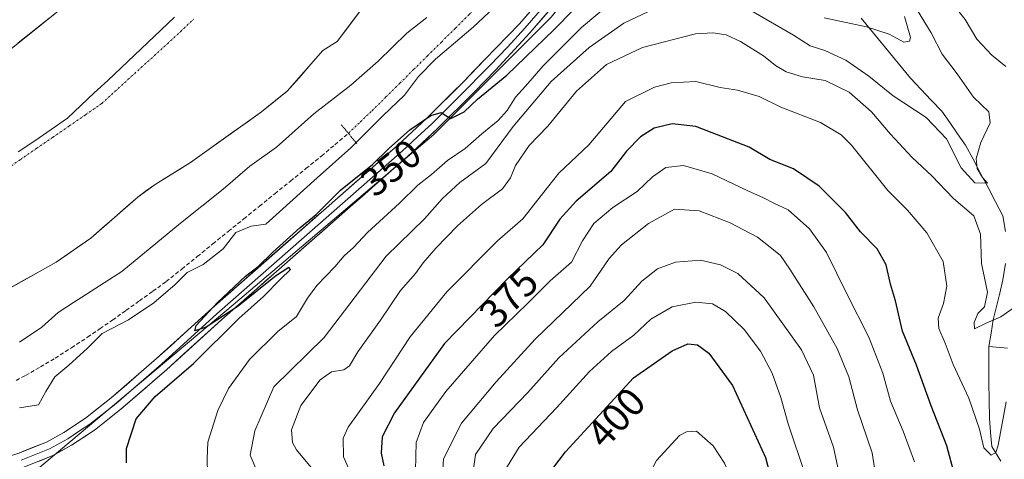
# Model space of a CAD drawing. Units: metres. Extents: x 628589 to 632071, y 4692603 to 4694980.
# Drawn here: x 630067 to 630313, y 4693963 to 4694073 of the extents above; entities that cross this region are included whole.
import ezdxf
from ezdxf.enums import TextEntityAlignment as Align

# ---------------------------------------------------------------- set-up
doc = ezdxf.new("R2010")
doc.units = ezdxf.units.M
doc.header["$MEASUREMENT"] = 0
for name, pattern in [('TRAZO_Y_PUNTO', [1, 0.5, -0.25, 0, -0.25]), ('TRAZOS2', [0.375, 0.25, -0.125]), ('TRAZOSX2', [1.5, 1, -0.5])]:
    doc.linetypes.add(name, pattern=pattern)
for name, color, linetype, lineweight in [('Arbolado forestal CxS', 92, 'Continuous', 0), ('Corriente artificial lineal', 5, 'TRAZOSX2', 13), ('Corriente artificial lineal oculto', 135, 'TRAZO_Y_PUNTO', 13), ('Corriente natural Cxs', 5, 'Continuous', 13), ('Corriente natural eje', 5, 'TRAZO_Y_PUNTO', 0), ('Corriente natural lineal', 142, 'Continuous', 13), ('Corriente natural superficial', 5, 'Continuous', 13), ('Curva de nivel maestra', 36, 'Continuous', 30), ('Curva de nivel normal', 36, 'Continuous', 0), ('Layer 0', 7, 'Continuous', 0), ('Municipio', 9, 'Continuous', 13), ('Municipio CxS', 142, 'Continuous', 0), ('Puente lineal', 2, 'TRAZOS2', 0), ('Rótulo de curva de nivel directora', 19, 'Continuous', 0), ('Suelo desnudo CxS', 43, 'Continuous', 0)]:
    doc.layers.add(name, color=color, linetype=linetype, lineweight=lineweight)
doc.styles.add('Arial', font='txt', dxfattribs={"height": 0.2})

# ---------------------------------------------------------------- blocks, each defined once
blk = doc.blocks.new('*U152')
at = {"layer": 'Arbolado forestal CxS', "color": 92, "linetype": 'Continuous', "lineweight": 0}
blk.add_polyline3d([(630070.7413, 4693959.9431, 349.8058), (630120.1883, 4694001.4605, 350.706), (630170.4315, 4694044.1397, 352.3279), (630199.8189, 4694073.5419, 351.3887), (630227.3101, 4694107.6851, 346.1195), (630246.2703, 4694129.4995, 346.3756), (630284.1897, 4694160.7977, 349.5275), (630310.7341, 4694189.2501, 348.5134), (630341.0691, 4694216.7553, 347.6525), (630367.6133, 4694241.4145, 347.7511), (630386.5725, 4694254.6927, 346.685), (630409.3247, 4694277.4551, 349.1178), (630434.9199, 4694310.6501, 351.784), (630451.0361, 4694330.5675, 350.714), (630463.3605, 4694355.2265, 348.3718), (630475.6837, 4694389.3699, 345.978), (630484.2161, 4694421.6169, 347.5622), (630490.8525, 4694442.4823, 347.9521), (630497.4889, 4694471.8835, 347.3588), (630498.4387, 4694553.4491, 347.8247), (630494.6479, 4694638.8075, 346.5113)], dxfattribs=at)
blk = doc.blocks.new('*U155')
at = {"layer": 'Arbolado forestal CxS', "color": 92, "linetype": 'Continuous', "lineweight": 0}
for points in [[(630043.55, 4693994.06, 335.8459), (630075.9, 4694012.18, 336.419), (630084.53, 4694018.21, 336.7187), (630096.36, 4694028.51, 336.4181), (630100.65, 4694031.65, 336.6369), (630109.49, 4694037.14, 336.8406), (630127.23, 4694049.79, 337.3199), (630133.71, 4694054.95, 336.9389), (630142.6, 4694065.19, 336.0431), (630146.21, 4694067.4, 336.0797), (630152.03, 4694075.19, 335.4634)], [(630494.6479, 4694638.8075, 346.5113), (630498.4387, 4694553.4491, 347.8247), (630497.4889, 4694471.8835, 347.3588), (630490.8525, 4694442.4823, 347.9521), (630484.2161, 4694421.6169, 347.5622), (630475.6837, 4694389.3699, 345.978), (630463.3605, 4694355.2265, 348.3718), (630451.0361, 4694330.5675, 350.714), (630434.9199, 4694310.6501, 351.784), (630409.3247, 4694277.4551, 349.1178), (630386.5725, 4694254.6927, 346.685), (630367.6133, 4694241.4145, 347.7511), (630341.0691, 4694216.7553, 347.6525), (630310.7341, 4694189.2501, 348.5134), (630284.1897, 4694160.7977, 349.5275), (630246.2703, 4694129.4995, 346.3756), (630227.3101, 4694107.6851, 346.1195), (630199.8189, 4694073.5419, 351.3887), (630170.4315, 4694044.1397, 352.3279), (630120.1883, 4694001.4605, 350.706), (630070.7413, 4693959.9431, 349.8058)]]:
    blk.add_polyline3d(points, dxfattribs=at)
blk = doc.blocks.new('*U162')
at = {"layer": 'Suelo desnudo CxS', "color": 43, "linetype": 'Continuous', "lineweight": 0}
for points in [[(630058.7, 4694060.87, 335.9), (630085.64, 4694082.55, 335.36)], [(630152.03, 4694075.19, 335.46), (630146.21, 4694067.4, 336.08), (630142.6, 4694065.19, 336.04), (630133.71, 4694054.95, 336.94), (630127.23, 4694049.79, 337.32), (630109.49, 4694037.14, 336.84), (630100.65, 4694031.65, 336.64), (630096.36, 4694028.51, 336.42), (630084.53, 4694018.21, 336.72), (630075.9, 4694012.18, 336.42), (630043.55, 4693994.06, 335.85)]]:
    blk.add_polyline3d(points, dxfattribs=at)
blk = doc.blocks.new('*U169')
at = {"layer": 'Corriente natural Cxs', "color": 5, "linetype": 'Continuous', "lineweight": 13}
for points in [[(630066.4, 4694067.06, 336.27), (630070.25, 4694070.16, 336.43), (630074.09, 4694073.26, 336.4)], [(630152.03, 4694075.19, 335.43), (630149.12, 4694071.29, 335.34), (630146.21, 4694067.4, 335.45), (630142.6, 4694065.19, 335.26), (630139.64, 4694061.78, 335.24), (630136.67, 4694058.36, 335.17), (630133.71, 4694054.95, 335.8), (630130.47, 4694052.37, 336.07), (630127.23, 4694049.79, 336.74), (630123.68, 4694047.26, 336.67), (630120.13, 4694044.73, 336.13), (630116.59, 4694042.2, 335.78), (630113.04, 4694039.67, 335.68), (630109.49, 4694037.14, 335.75), (630106.54, 4694035.31, 335.59), (630103.6, 4694033.48, 335.62), (630100.65, 4694031.65, 335.63), (630098.51, 4694030.08, 335.89), (630096.36, 4694028.51, 336.22), (630093.4, 4694025.93, 336.33), (630090.45, 4694023.36, 336.15), (630087.49, 4694020.79, 336.18), (630084.53, 4694018.21, 336.26), (630081.65, 4694016.2, 336.4), (630078.78, 4694014.19, 336.23), (630075.9, 4694012.18, 336.06), (630071.86, 4694009.91, 335.92), (630067.81, 4694007.65, 335.36), (630063.77, 4694005.38, 335.18)]]:
    blk.add_polyline3d(points, dxfattribs=at)
blk = doc.blocks.new('*U175')
at = {"layer": 'Curva de nivel normal', "color": 36, "linetype": 'Continuous', "lineweight": 0}
blk.add_polyline3d([(630066.68, 4693975.73, 345), (630071.46, 4693976.43, 345), (630073.27, 4693979.84, 345), (630075.51, 4693983.51, 345), (630079.03, 4693986.36, 345), (630083.73, 4693990.67, 345), (630087.35, 4693994.33, 345), (630094.02, 4693997.74, 345), (630100.35, 4694001.97, 345), (630105.68, 4694006.6, 345), (630108.68, 4694009.58, 345), (630112.68, 4694011.58, 345), (630117.68, 4694015.53, 345), (630120.88, 4694019.59, 345), (630124.65, 4694021.21, 345), (630128.35, 4694021.72, 345), (630141.17, 4694033.29, 345), (630149.66, 4694040.82, 345), (630157.64, 4694048.77, 345), (630163.03, 4694053.98, 345), (630166.53, 4694058.65, 345), (630170.85, 4694062.99, 345), (630180.22, 4694071.01, 345), (630198.47, 4694088.1, 345)], dxfattribs=at)
blk = doc.blocks.new('*U178')
at = {"layer": 'Curva de nivel normal', "color": 36, "linetype": 'Continuous', "lineweight": 0}
blk.add_polyline3d([(630168.62, 4694073.4, 340), (630163.65, 4694069.51, 340), (630156.51, 4694062.46, 340), (630149.64, 4694056.47, 340), (630140.36, 4694049.29, 340), (630131.06, 4694040.97, 340), (630124.36, 4694036.24, 340), (630117.68, 4694030.49, 340), (630107.02, 4694021.94, 340), (630092.35, 4694009.82, 340), (630080.22, 4694002.06, 340), (630076.4, 4693999.58, 340), (630072.28, 4693995.87, 340), (630066.69, 4693992.19, 340)], dxfattribs=at)
blk = doc.blocks.new('*U182')
at = {"layer": 'Curva de nivel normal', "color": 36, "linetype": 'Continuous', "lineweight": 0}
for points in [[(630126.13, 4693959.93, 360), (630124.41, 4693963.87, 360), (630125.63, 4693969.99, 360), (630130.35, 4693980.95, 360), (630142.92, 4693993.32, 360), (630158.44, 4694013.67, 360), (630168.08, 4694023.02, 360), (630172.54, 4694028.1, 360), (630176.91, 4694032.08, 360), (630183.43, 4694036.89, 360), (630190.25, 4694046.17, 360), (630199.8, 4694057.37, 360), (630209.26, 4694065.88, 360), (630217.94, 4694072.01, 360), (630224.17, 4694074.95, 360)], [(630250.38, 4694074.87, 360), (630260.46, 4694068.99, 360), (630264.65, 4694066.31, 360), (630268.32, 4694065.18, 360), (630273.57, 4694062.73, 360), (630279.27, 4694058.75, 360), (630285.36, 4694053.84, 360), (630293.67, 4694048.4, 360), (630298.71, 4694043.06, 360), (630302.38, 4694035.79, 360), (630305.8, 4694032.01, 360), (630309.03, 4694031.98, 360), (630307.77, 4694033.38, 360), (630306.38, 4694035.59, 360), (630306.13, 4694038.14, 360), (630307.36, 4694042.16, 360), (630309.7, 4694047.07, 360), (630309.34, 4694049.81, 360), (630305.49, 4694053.47, 360), (630301.37, 4694059.35, 360), (630297.68, 4694064.25, 360), (630294.92, 4694069.55, 360), (630290.54, 4694076.68, 360)]]:
    blk.add_polyline3d(points, dxfattribs=at)
blk = doc.blocks.new('*U187')
at = {"layer": 'Curva de nivel maestra', "color": 36, "linetype": 'Continuous', "lineweight": 30}
blk.add_polyline3d([(630198.6, 4693958.45, 400), (630203.4, 4693964.72, 400), (630220.36, 4693983.18, 400), (630230.03, 4693989.95, 400), (630234.03, 4693991.71, 400), (630236.42, 4693991.48, 400), (630239.26, 4693989.38, 400), (630245.13, 4693981.28, 400), (630253.44, 4693963.25, 400), (630257.2, 4693948.82, 400)], dxfattribs=at)
blk = doc.blocks.new('*U189')
at = {"layer": 'Curva de nivel maestra', "color": 36, "linetype": 'Continuous', "lineweight": 30}
blk.add_polyline3d([(630093.48, 4693961.93, 350), (630093.48, 4693965.53, 350), (630095.86, 4693972.93, 350), (630100.69, 4693978.51, 350), (630110.28, 4693986.84, 350), (630121.58, 4693998.09, 350), (630127.78, 4694003.61, 350), (630132.06, 4694007.96, 350), (630134.51, 4694010.31, 350), (630134.14, 4694010.84, 350), (630130.78, 4694008.67, 350), (630121.42, 4694001.16, 350), (630113.45, 4693995.94, 350), (630110.59, 4693994.96, 350), (630110.9, 4693996.31, 350), (630116.27, 4694002.08, 350), (630123.27, 4694008.65, 350), (630126.46, 4694011.09, 350), (630130.08, 4694014.65, 350), (630136.9, 4694020.74, 350), (630140.96, 4694024.14, 350), (630147.02, 4694030.22, 350), (630155.02, 4694036.64, 350), (630159.03, 4694040.51, 350), (630164.36, 4694045.28, 350), (630169.69, 4694048.93, 350), (630172.22, 4694049.66, 350), (630173.42, 4694048.9, 350), (630174.65, 4694048.11, 350), (630177.97, 4694049.81, 350), (630181.31, 4694052.96, 350), (630188.7, 4694058.96, 350), (630200.47, 4694070.35, 350), (630215.63, 4694085.85, 350)], dxfattribs=at)
blk = doc.blocks.new('*U192')
at = {"layer": 'Curva de nivel maestra', "color": 36, "linetype": 'Continuous', "lineweight": 30}
blk.add_polyline3d([(630300.78, 4693959.06, 375), (630298.79, 4693966.18, 375), (630294.93, 4693976.22, 375), (630291.23, 4693986.37, 375), (630287.76, 4693994.9, 375), (630285.98, 4694002.46, 375), (630284.73, 4694006.63, 375), (630283.64, 4694011.47, 375), (630281.34, 4694015.52, 375), (630277.17, 4694019.78, 375), (630273.46, 4694024.59, 375), (630266.86, 4694031.21, 375), (630260.4, 4694035.51, 375), (630254.52, 4694037.86, 375), (630249.37, 4694040.97, 375), (630235.96, 4694046.14, 375), (630230.05, 4694046.78, 375), (630225.57, 4694045.72, 375), (630222.1, 4694043.53, 375), (630218.67, 4694039.93, 375), (630214.69, 4694034.89, 375), (630206.01, 4694027.46, 375), (630201.97, 4694022.96, 375), (630197.71, 4694016.54, 375), (630188.82, 4694008.04, 375), (630173.06, 4693991.84, 375), (630160.54, 4693974.44, 375), (630157.51, 4693968.45, 375), (630157.19, 4693964.35, 375), (630157.89, 4693961.18, 375)], dxfattribs=at)

msp = doc.modelspace()

# ---------------------------------------------------------------- linework, layer by layer
at = {"layer": 'Arbolado forestal CxS', "color": 92, "linetype": 'Continuous', "lineweight": 0}
for points in [[(630494.65, 4694638.81, 346.51), (630498.44, 4694553.45, 347.82), (630497.49, 4694471.88, 347.36), (630490.85, 4694442.48, 347.95), (630484.22, 4694421.62, 347.56), (630475.68, 4694389.37, 345.98), (630463.36, 4694355.23, 348.37), (630451.04, 4694330.57, 350.71), (630434.92, 4694310.65, 351.78), (630409.32, 4694277.46, 349.12), (630386.57, 4694254.69, 346.68), (630367.61, 4694241.41, 347.75), (630341.07, 4694216.76, 347.65), (630310.73, 4694189.25, 348.51), (630284.19, 4694160.8, 349.53), (630246.27, 4694129.5, 346.38), (630227.31, 4694107.69, 346.12), (630199.82, 4694073.54, 351.39), (630170.43, 4694044.14, 352.33), (630120.19, 4694001.46, 350.71), (630070.74, 4693959.94, 349.81)], [(630494.65, 4694638.81, 346.51), (630498.44, 4694553.45, 347.82), (630497.49, 4694471.88, 347.36), (630490.85, 4694442.48, 347.95), (630484.22, 4694421.62, 347.56), (630475.68, 4694389.37, 345.98), (630463.36, 4694355.23, 348.37), (630451.04, 4694330.57, 350.71), (630434.92, 4694310.65, 351.78), (630409.32, 4694277.46, 349.12), (630386.57, 4694254.69, 346.68), (630367.61, 4694241.41, 347.75), (630341.07, 4694216.76, 347.65), (630310.73, 4694189.25, 348.51), (630284.19, 4694160.8, 349.53), (630246.27, 4694129.5, 346.38), (630227.31, 4694107.69, 346.12), (630199.82, 4694073.54, 351.39), (630170.43, 4694044.14, 352.33), (630120.19, 4694001.46, 350.71), (630070.74, 4693959.94, 349.81)], [(630085.64, 4694082.55, 335.36), (630058.7, 4694060.87, 335.9)], [(630058.7, 4694060.87, 335.9), (630085.64, 4694082.55, 335.36)], [(630152.03, 4694075.19, 335.46), (630146.21, 4694067.4, 336.08), (630142.6, 4694065.19, 336.04), (630133.71, 4694054.95, 336.94), (630127.23, 4694049.79, 337.32), (630109.49, 4694037.14, 336.84), (630100.65, 4694031.65, 336.64), (630096.36, 4694028.51, 336.42), (630084.53, 4694018.21, 336.72), (630075.9, 4694012.18, 336.42), (630043.55, 4693994.06, 335.85)]]:
    msp.add_polyline3d(points, dxfattribs=at)
at = {"layer": 'Corriente artificial lineal', "color": 5, "linetype": 'TRAZOSX2', "lineweight": 13}
msp.add_polyline3d([(630065.83, 4693982.58, 343.38), (630068.23, 4693983.82, 343.35), (630071.92, 4693985.98, 343.53), (630075.61, 4693988.14, 343.35), (630079.67, 4693990.76, 344.07), (630083.73, 4693993.38, 344.34), (630086.85, 4693995.53, 344.48), (630089.98, 4693997.67, 343.91), (630093.34, 4694000.08, 343.87), (630096.7, 4694002.49, 343.77), (630100.06, 4694004.9, 344.02), (630103.42, 4694007.3, 344.16), (630107.31, 4694010.45, 344.23), (630111.19, 4694013.59, 344.21), (630115.08, 4694016.74, 343.89), (630118.96, 4694019.88, 344.14), (630122.85, 4694023.02, 343.7), (630126.73, 4694026.17, 343.61), (630130.62, 4694029.31, 343.22), (630134.51, 4694032.46, 343.46), (630138.39, 4694035.6, 343.68), (630142.28, 4694038.75, 343.59), (630145.65, 4694041.59, 343.77), (630149.02, 4694044.42, 343.62)], dxfattribs=at)
at = {"layer": 'Corriente artificial lineal oculto', "color": 135, "linetype": 'TRAZO_Y_PUNTO', "lineweight": 13}
msp.add_polyline3d([(630149.02, 4694044.42, 343.62), (630151.99, 4694047.26, 343.71), (630154.96, 4694050.09, 344.01), (630158.43, 4694053.53, 343.6), (630161.89, 4694056.97, 343.88), (630165.36, 4694060.4, 344.09), (630168.83, 4694063.84, 343.94), (630172.3, 4694067.27, 343.57), (630175.77, 4694070.71, 342.88), (630179.23, 4694074.14, 343.17), (630182.7, 4694077.58, 343.5), (630186.17, 4694081.01, 343.68), (630189.64, 4694084.45, 343.77), (630193.11, 4694087.89, 343.58), (630196.58, 4694091.32, 343.43), (630200.04, 4694094.76, 343.53), (630203.51, 4694098.19, 343.31), (630206.98, 4694101.63, 343.49), (630210.45, 4694105.06, 343.26), (630213.92, 4694108.5, 342.77)], dxfattribs=at)
at = {"layer": 'Corriente natural eje', "color": 5, "linetype": 'TRAZO_Y_PUNTO', "lineweight": 0}
msp.add_polyline3d([(630062.84, 4694035.05, 335.19), (630066.92, 4694037.86, 335.31), (630070.99, 4694040.66, 335.46), (630075.07, 4694043.47, 335.59), (630079.14, 4694046.27, 335.66), (630083.22, 4694049.08, 335.64), (630087.29, 4694051.88, 335.58), (630090.57, 4694054.88, 335.53), (630093.85, 4694057.88, 335.51), (630097.14, 4694060.88, 335.48), (630100.42, 4694063.87, 335.5), (630103.7, 4694066.87, 335.49), (630106.98, 4694069.87, 335.48), (630110.34, 4694073.05, 335.44)], dxfattribs=at)
at = {"layer": 'Corriente natural lineal', "color": 142, "linetype": 'Continuous', "lineweight": 13}
for points in [[(630313.49, 4694019.86, 361.98), (630312.87, 4694023.78, 361.58), (630311, 4694027.32, 360.71), (630309.13, 4694030.86, 360.6), (630307.26, 4694034.39, 359.62), (630305.39, 4694037.93, 359.7), (630303.52, 4694041.47, 359.12), (630301.53, 4694044.29, 358.63), (630299.54, 4694047.12, 359.08), (630297.55, 4694049.94, 358.76), (630294.93, 4694052.72, 358.19), (630292.32, 4694055.5, 357.46), (630289.7, 4694058.28, 356.66), (630286.61, 4694062.03, 356.45), (630283.53, 4694065.79, 356.39), (630280.44, 4694069.54, 355.58), (630277.35, 4694073.29, 353.31)], [(630309.36, 4693991.08, 366.76), (630309.91, 4693994.4, 366.59), (630310.45, 4693997.71, 365.06), (630311.25, 4694001.05, 364.42), (630312.06, 4694004.4, 363.92), (630312.86, 4694007.74, 363.4), (630313.49, 4694011.84, 363.18)], [(630312.32, 4693962.35, 370.76), (630310.05, 4693966, 369.92), (630309.76, 4693969.55, 369.7), (630309.47, 4693973.1, 369.3), (630309.39, 4693977.63, 368.46), (630309.31, 4693982.15, 367.54), (630309.34, 4693986.62, 366.92), (630309.36, 4693991.08, 366.76)], [(630314.01, 4693990.63, 367.43), (630309.36, 4693991.08, 366.76)]]:
    msp.add_polyline3d(points, dxfattribs=at)
at = {"layer": 'Corriente natural superficial', "color": 5, "linetype": 'Continuous', "lineweight": 13}
for points in [[(630152.03, 4694075.19, 335.43), (630149.12, 4694071.29, 335.34), (630146.21, 4694067.4, 335.45), (630142.6, 4694065.19, 335.26), (630139.64, 4694061.78, 335.24), (630136.67, 4694058.36, 335.17), (630133.71, 4694054.95, 335.8), (630130.47, 4694052.37, 336.07), (630127.23, 4694049.79, 336.74), (630123.68, 4694047.26, 336.67), (630120.13, 4694044.73, 336.13), (630116.59, 4694042.2, 335.78), (630113.04, 4694039.67, 335.68), (630109.49, 4694037.14, 335.75), (630106.54, 4694035.31, 335.59), (630103.6, 4694033.48, 335.62), (630100.65, 4694031.65, 335.63), (630098.51, 4694030.08, 335.89), (630096.36, 4694028.51, 336.22), (630093.4, 4694025.94, 336.33), (630090.45, 4694023.36, 336.15), (630087.49, 4694020.79, 336.18), (630084.53, 4694018.21, 336.26), (630081.65, 4694016.2, 336.4), (630078.78, 4694014.19, 336.23), (630075.9, 4694012.18, 336.06), (630071.86, 4694009.91, 335.92), (630067.81, 4694007.65, 335.36), (630063.77, 4694005.39, 335.18)], [(630066.4, 4694067.06, 336.27), (630070.25, 4694070.16, 336.43), (630074.09, 4694073.26, 336.4)]]:
    msp.add_polyline3d(points, dxfattribs=at)
at = {"layer": 'Curva de nivel normal', "color": 36, "linetype": 'Continuous', "lineweight": 0}
for points in [[(630313.61, 4694061.13, 365), (630310.12, 4694063.99, 365), (630306.35, 4694068.04, 365), (630303.38, 4694072.92, 365), (630299.9, 4694077.32, 365), (630296.14, 4694081.71, 365), (630290.18, 4694085.94, 365), (630284.57, 4694090.73, 365), (630282.25, 4694093.94, 365), (630281.09, 4694097.48, 365), (630279.59, 4694100.65, 365), (630277.45, 4694106.36, 365), (630276.33, 4694112.22, 365), (630277.03, 4694120.16, 365), (630282.08, 4694130.85, 365), (630287.89, 4694143.58, 365), (630292.02, 4694148.45, 365), (630295.6, 4694152.92, 365), (630303.47, 4694162.18, 365), (630312.31, 4694172.36, 365), (630319.78, 4694176.87, 365)], [(630113.78, 4693959.36, 355), (630113.64, 4693962.93, 355), (630113.86, 4693967.08, 355), (630116.36, 4693975.04, 355), (630118.98, 4693980.56, 355), (630124.3, 4693987.84, 355), (630131.33, 4693994.85, 355), (630136.05, 4693998.55, 355), (630138.76, 4694003.15, 355), (630141.12, 4694006.34, 355), (630145.59, 4694011.01, 355), (630147.98, 4694013.78, 355), (630150.26, 4694015.87, 355), (630153.81, 4694019.64, 355), (630161.84, 4694026.95, 355), (630166.38, 4694031.46, 355), (630169.82, 4694034.16, 355), (630173.79, 4694037.6, 355), (630178.24, 4694040.65, 355), (630182.46, 4694044.34, 355), (630186.48, 4694047.61, 355), (630188.79, 4694050.17, 355), (630190.87, 4694053.51, 355), (630193.34, 4694056.22, 355), (630197.77, 4694061.36, 355), (630207.36, 4694070.9, 355), (630215.04, 4694077.31, 355)], [(630268.12, 4694073.34, 355), (630278.69, 4694071.12, 355), (630284.36, 4694069.26, 355), (630288.04, 4694067.28, 355), (630289.51, 4694067.53, 355), (630289.75, 4694068.46, 355), (630288.24, 4694073.66, 355)], [(630141.4, 4693958.75, 365), (630136, 4693965.2, 365), (630135.04, 4693967, 365), (630134.81, 4693970.21, 365), (630137.11, 4693976.33, 365), (630141.99, 4693982.71, 365), (630144.76, 4693984.72, 365), (630147.84, 4693985.25, 365), (630149.3, 4693986.2, 365), (630151.36, 4693989.71, 365), (630157.06, 4693997.64, 365), (630162.06, 4694005.12, 365), (630165.84, 4694009.3, 365), (630167.77, 4694012.03, 365), (630170.88, 4694015.71, 365), (630176.36, 4694021.26, 365), (630182.36, 4694026.6, 365), (630187.59, 4694030.55, 365), (630189.61, 4694033.26, 365), (630190.86, 4694036.4, 365), (630194.25, 4694041.35, 365), (630198.98, 4694046.22, 365), (630206.09, 4694055.02, 365), (630213.64, 4694061.62, 365), (630222.66, 4694065.94, 365), (630235.94, 4694069.32, 365), (630240.21, 4694069.58, 365), (630243.59, 4694069.08, 365), (630247.18, 4694067.45, 365), (630252.97, 4694063.82, 365), (630255.91, 4694061.4, 365), (630258.59, 4694059.83, 365), (630262.69, 4694058.57, 365), (630268.36, 4694057.67, 365), (630274.35, 4694054.75, 365), (630280, 4694049.81, 365), (630284.69, 4694044.2, 365), (630290.12, 4694038.34, 365), (630295.06, 4694033.83, 365), (630300.45, 4694028.14, 365), (630305.54, 4694023.78, 365), (630307.25, 4694019.16, 365), (630307.5, 4694011.84, 365), (630309.04, 4694004.65, 365), (630308.26, 4694001.03, 365), (630306.56, 4693999.31, 365), (630305.66, 4693997.09, 365), (630305.77, 4693995.45, 365), (630308.7, 4693996.89, 365), (630312.37, 4693998.48, 365), (630315.99, 4694001.06, 365)], [(630151.15, 4693955.86, 370), (630147.76, 4693963.43, 370), (630147.7, 4693968.12, 370), (630148.95, 4693970.84, 370), (630156.82, 4693981.84, 370), (630164.48, 4693993.49, 370), (630173.68, 4694004.77, 370), (630186.36, 4694017.49, 370), (630192.68, 4694023.06, 370), (630197.62, 4694029.25, 370), (630201.68, 4694034.49, 370), (630209.19, 4694041.53, 370), (630218.36, 4694052.4, 370), (630225.68, 4694056.01, 370), (630229.78, 4694057.1, 370), (630235.98, 4694057.4, 370), (630242.09, 4694055.91, 370), (630246.38, 4694055.2, 370), (630251.85, 4694053.67, 370), (630257.26, 4694050.94, 370), (630267.19, 4694047.16, 370), (630272.35, 4694044.07, 370), (630274.96, 4694041.46, 370), (630284.09, 4694030.11, 370), (630288.96, 4694025.17, 370), (630293.83, 4694019.54, 370), (630297.88, 4694012.31, 370), (630298.82, 4694006.21, 370), (630297.97, 4694001.84, 370), (630296.63, 4693998.17, 370), (630296.82, 4693995.54, 370), (630298.42, 4693991.87, 370), (630300.44, 4693986.53, 370), (630304.3, 4693978.09, 370), (630306.98, 4693970.4, 370), (630308.07, 4693965.71, 370), (630309.91, 4693963.86, 370), (630311.07, 4693964.5, 370), (630311.68, 4693966.37, 370), (630313.67, 4693977.18, 370)], [(630165.82, 4693960.06, 380), (630165.98, 4693967.07, 380), (630167.84, 4693972.06, 380), (630173.45, 4693979.84, 380), (630185.56, 4693993.84, 380), (630193.84, 4694001.84, 380), (630199.49, 4694007.51, 380), (630204.84, 4694012.17, 380), (630207.63, 4694017.51, 380), (630210.49, 4694021.84, 380), (630215.25, 4694025.84, 380), (630221.29, 4694029.84, 380), (630225.16, 4694033.57, 380), (630228.5, 4694035.91, 380), (630232.88, 4694036.38, 380), (630240.09, 4694034.29, 380), (630248.98, 4694030.05, 380), (630252.94, 4694028.32, 380), (630255.48, 4694026.96, 380), (630259.1, 4694025.25, 380), (630264.41, 4694020.56, 380), (630268.66, 4694014.56, 380), (630273.87, 4694004.05, 380), (630279.27, 4693993.37, 380), (630282.79, 4693984.37, 380), (630284.71, 4693977.42, 380), (630287.93, 4693969.9, 380), (630290.7, 4693962.19, 380)], [(630172.5, 4693957.65, 385), (630172.83, 4693962.98, 385), (630177.32, 4693971.91, 385), (630185.97, 4693982.25, 385), (630195.79, 4693992.94, 385), (630209.54, 4694006.15, 385), (630214.26, 4694013.08, 385), (630217.38, 4694016.55, 385), (630224.11, 4694021.83, 385), (630230.65, 4694025.45, 385), (630236.82, 4694024.99, 385), (630244.57, 4694022.03, 385), (630251.42, 4694018.45, 385), (630254.58, 4694015.91, 385), (630257.22, 4694013.84, 385), (630259.48, 4694010.4, 385), (630265.56, 4694001.03, 385), (630271.41, 4693990.54, 385), (630274.31, 4693983.46, 385), (630276.49, 4693975.23, 385), (630280.17, 4693964.41, 385), (630281.71, 4693954.23, 385)], [(630180, 4693957.96, 390), (630180.83, 4693964.04, 390), (630185.26, 4693970.51, 390), (630193.9, 4693979.51, 390), (630201.7, 4693988.26, 390), (630211.43, 4693997.25, 390), (630218.05, 4694002.54, 390), (630222.45, 4694007.39, 390), (630226.38, 4694010.5, 390), (630230.88, 4694012.2, 390), (630237.13, 4694012.66, 390), (630242.19, 4694011.5, 390), (630246.54, 4694009.31, 390), (630253.13, 4694003.27, 390), (630262.44, 4693990.26, 390), (630265.43, 4693983.91, 390), (630266.98, 4693975.69, 390), (630270.46, 4693965.84, 390), (630272.88, 4693954.54, 390)], [(630188.14, 4693960.01, 395), (630191.8, 4693965.85, 395), (630201.13, 4693975.68, 395), (630209.35, 4693984.84, 395), (630214.85, 4693989.84, 395), (630220.43, 4693993.87, 395), (630224.71, 4693997.88, 395), (630230.05, 4694001, 395), (630235.95, 4694002.2, 395), (630240.13, 4694001.73, 395), (630243.44, 4693999.84, 395), (630248.13, 4693995.3, 395), (630252.16, 4693989.89, 395), (630255.09, 4693984.37, 395), (630257.27, 4693978.28, 395), (630259.07, 4693971.68, 395), (630263.35, 4693958.99, 395)], [(630240.15, 4693934.48, 405), (630242.69, 4693935.59, 405), (630246, 4693939.16, 405), (630247.76, 4693944.45, 405), (630246.57, 4693953.56, 405), (630243.2, 4693961.83, 405), (630240.36, 4693966.23, 405), (630236.15, 4693969.84, 405), (630233.66, 4693969.72, 405), (630231.9, 4693968.75, 405), (630226.14, 4693962.55, 405), (630223.72, 4693957.84, 405), (630223.44, 4693953.84, 405), (630224.46, 4693949.84, 405), (630227.18, 4693945, 405), (630232.87, 4693938.02, 405), (630237.05, 4693934.94, 405), (630240.15, 4693934.48, 405)]]:
    msp.add_polyline3d(points, dxfattribs=at)
at = {"layer": 'Layer 0', "linetype": 'Continuous', "lineweight": 0}
for points in [[(630325.64, 4694202.3), (630307.13, 4694185.74), (630277.55, 4694160.45), (630265.19, 4694148.09), (630252.52, 4694136.27), (630232.78, 4694113.46), (630217.94, 4694095.98), (630213.11, 4694090.47), (630207.75, 4694084.97), (630194.48, 4694069.59), (630185.81, 4694060.21), (630180.55, 4694054.81), (630171.27, 4694045.52), (630163.84, 4694038.64), (630117.32, 4693997.82), (630103.49, 4693985.24), (630092.06, 4693975.35), (630085.43, 4693970.09), (630079.73, 4693966.37), (630075.04, 4693963.77), (630067.77, 4693960.84)], [(630010.07, 4693946.37), (630066.5, 4693964.36), (630073.43, 4693967.15), (630077.8, 4693969.57), (630083.24, 4693973.13), (630089.67, 4693978.23), (630101.01, 4693988.04), (630114.83, 4694000.61), (630161.34, 4694041.42), (630168.68, 4694048.21), (630177.89, 4694057.43), (630183.13, 4694062.82), (630191.88, 4694071.84), (630205.21, 4694087.29), (630208.24, 4694090.4), (630215.91, 4694097.75), (630230.73, 4694115.22), (630250.58, 4694138.14), (630263.31, 4694150.03), (630275.71, 4694162.43), (630305.24, 4694187.95), (630317, 4694198.71)], [(630206.48, 4694086.13), (630193.18, 4694070.72), (630188.85, 4694066.03), (630184.47, 4694061.52), (630181.85, 4694058.82), (630179.22, 4694056.12), (630169.98, 4694046.87), (630166.26, 4694043.43), (630162.59, 4694040.03), (630116.08, 4693999.22), (630102.25, 4693986.64), (630090.87, 4693976.79), (630084.34, 4693971.61), (630081.49, 4693969.75), (630078.77, 4693967.97), (630074.24, 4693965.46), (630067.14, 4693962.6)]]:
    msp.add_lwpolyline(points, dxfattribs=at)
for points in [[(630066.5, 4693964.36, 349.04), (630069.97, 4693965.76, 349.03), (630073.43, 4693967.15, 349.08), (630077.8, 4693969.57, 348.99), (630080.52, 4693971.35, 349.02), (630083.24, 4693973.13, 349.26), (630086.46, 4693975.68, 349.34), (630089.67, 4693978.23, 349.45), (630093.45, 4693981.5, 349.56), (630097.23, 4693984.77, 349.63), (630101.01, 4693988.04, 349.74), (630104.47, 4693991.18, 349.44), (630107.92, 4693994.33, 349.63), (630111.38, 4693997.47, 349.77), (630114.83, 4694000.61, 349.35), (630118.41, 4694003.75, 349.5), (630121.99, 4694006.89, 349.73), (630125.56, 4694010.03, 349.62), (630129.14, 4694013.17, 349.66), (630132.72, 4694016.31, 349.65), (630136.3, 4694019.45, 349.67), (630139.87, 4694022.58, 349.59), (630143.45, 4694025.72, 349.66), (630147.03, 4694028.86, 350.01), (630150.61, 4694032, 349.96), (630154.18, 4694035.14, 349.6), (630157.76, 4694038.28, 350.08), (630161.34, 4694041.42, 349.87), (630165.01, 4694044.82, 349.65), (630168.68, 4694048.21, 349.63), (630171.75, 4694051.28, 349.48), (630174.82, 4694054.36, 349.37), (630177.89, 4694057.43, 349.57), (630180.51, 4694060.13, 349.08), (630183.13, 4694062.82, 348.81), (630186.05, 4694065.83, 348.53), (630188.96, 4694068.83, 348.3), (630191.88, 4694071.84, 348.27), (630194.55, 4694074.93, 347.76)], [(630199.79, 4694075.74, 347.83), (630197.13, 4694072.67, 348.14), (630194.48, 4694069.59, 348.33), (630191.59, 4694066.46, 348.64), (630188.7, 4694063.34, 348.94), (630185.81, 4694060.21, 349.12), (630183.18, 4694057.51, 349.54), (630180.55, 4694054.81, 349.72), (630177.46, 4694051.71, 349.97), (630174.36, 4694048.62, 349.9), (630171.27, 4694045.52, 350.02), (630168.79, 4694043.23, 350.19), (630166.32, 4694040.93, 350.23), (630163.84, 4694038.64, 350.26), (630160.26, 4694035.5, 350.17), (630156.68, 4694032.36, 350.3), (630153.1, 4694029.22, 350.27), (630149.53, 4694026.08, 350.44), (630145.95, 4694022.94, 350.48), (630142.37, 4694019.8, 350.4), (630138.79, 4694016.66, 350.4), (630135.21, 4694013.52, 350.13), (630131.63, 4694010.38, 349.91), (630128.06, 4694007.24, 350.05), (630124.48, 4694004.1, 349.88), (630120.9, 4694000.96, 349.79), (630117.32, 4693997.82, 349.94), (630113.86, 4693994.68, 349.8), (630110.41, 4693991.53, 349.92), (630106.95, 4693988.39, 349.82), (630103.49, 4693985.24, 349.75), (630100.63, 4693982.77, 349.74), (630097.78, 4693980.3, 349.69), (630094.92, 4693977.82, 349.62), (630092.06, 4693975.35, 349.55), (630088.75, 4693972.72, 349.43), (630085.43, 4693970.09, 349.33), (630082.58, 4693968.23, 349.42), (630079.73, 4693966.37, 349.28), (630077.39, 4693965.07, 349.33), (630075.04, 4693963.77, 349.37), (630071.41, 4693962.31, 349.27)]]:
    msp.add_polyline3d(points, dxfattribs=at)
at = {"layer": 'Municipio', "color": 9, "linetype": 'Continuous', "lineweight": 13}
msp.add_polyline3d([(630105.51, 4694073.47, 335.4), (630102.16, 4694070.32, 335.42), (630098.81, 4694067.16, 335.45), (630095.46, 4694064, 335.49), (630092.12, 4694060.84, 335.55), (630088.77, 4694057.68, 335.63), (630085.42, 4694054.53, 335.68), (630082.07, 4694051.37, 335.71), (630078.72, 4694048.21, 335.7), (630074.61, 4694045.4, 335.65), (630070.5, 4694042.59, 335.53), (630066.38, 4694039.78, 335.39)], dxfattribs=at)
msp.add_polyline3d([(630105.51, 4694073.47, 335.4), (630102.16, 4694070.32, 335.42), (630098.81, 4694067.16, 335.45), (630095.46, 4694064, 335.49), (630092.12, 4694060.84, 335.55), (630088.77, 4694057.68, 335.63), (630085.42, 4694054.53, 335.68), (630082.07, 4694051.37, 335.71), (630078.72, 4694048.21, 335.7), (630074.61, 4694045.4, 335.65), (630070.5, 4694042.59, 335.53), (630066.38, 4694039.78, 335.39)], dxfattribs=at)
at = {"layer": 'Municipio CxS', "color": 142, "linetype": 'Continuous', "lineweight": 0}
for points in [[(630066.38, 4694039.78, 335.39), (630070.5, 4694042.59, 335.53), (630074.61, 4694045.4, 335.65), (630078.72, 4694048.21, 335.7), (630082.07, 4694051.37, 335.71), (630085.42, 4694054.53, 335.68), (630088.77, 4694057.68, 335.63), (630092.12, 4694060.84, 335.55), (630095.46, 4694064, 335.49), (630098.81, 4694067.16, 335.45), (630102.16, 4694070.32, 335.42), (630105.51, 4694073.47, 335.4)], [(630105.51, 4694073.47, 335.4), (630102.16, 4694070.32, 335.42), (630098.81, 4694067.16, 335.45), (630095.46, 4694064, 335.49), (630092.12, 4694060.84, 335.55), (630088.77, 4694057.68, 335.63), (630085.42, 4694054.53, 335.68), (630082.07, 4694051.37, 335.71), (630078.72, 4694048.21, 335.7), (630074.61, 4694045.4, 335.65), (630070.5, 4694042.59, 335.53), (630066.38, 4694039.78, 335.39)]]:
    msp.add_polyline3d(points, dxfattribs=at)
at = {"layer": 'Puente lineal', "color": 2, "linetype": 'TRAZOS2', "lineweight": 0}
msp.add_polyline3d([(630147.23, 4694046.59, 342.82), (630148.48, 4694045.08, 343.37), (630149.75, 4694043.53, 343.97), (630151.12, 4694041.85, 345.07)], dxfattribs=at)
at = {"layer": 'Suelo desnudo CxS', "color": 43, "linetype": 'Continuous', "lineweight": 0}
for points in [[(630058.7, 4694060.87, 335.9), (630085.64, 4694082.55, 335.36)], [(630152.03, 4694075.19, 335.46), (630146.21, 4694067.4, 336.08), (630142.6, 4694065.19, 336.04), (630133.71, 4694054.95, 336.94), (630127.23, 4694049.79, 337.32), (630109.49, 4694037.14, 336.84), (630100.65, 4694031.65, 336.64), (630096.36, 4694028.51, 336.42), (630084.53, 4694018.21, 336.72), (630075.9, 4694012.18, 336.42), (630043.55, 4693994.06, 335.85)]]:
    msp.add_polyline3d(points, dxfattribs=at)

# ---------------------------------------------------------------- block references
at = {"layer": 'Arbolado forestal CxS', "color": 92, "linetype": 'Continuous', "lineweight": 0}
for name in ['*U152', '*U155']:
    msp.add_blockref(name, (0, 0), dxfattribs=at)
at = {"layer": 'Corriente natural Cxs', "color": 5, "linetype": 'Continuous', "lineweight": 13}
msp.add_blockref('*U169', (0, 0), dxfattribs=at)
at = {"layer": 'Curva de nivel maestra', "color": 36, "linetype": 'Continuous', "lineweight": 30}
for name in ['*U192', '*U187', '*U189']:
    msp.add_blockref(name, (0, 0), dxfattribs=at)
at = {"layer": 'Curva de nivel normal', "color": 36, "linetype": 'Continuous', "lineweight": 0}
for name in ['*U182', '*U175', '*U178']:
    msp.add_blockref(name, (0, 0), dxfattribs=at)
at = {"layer": 'Suelo desnudo CxS', "color": 43, "linetype": 'Continuous', "lineweight": 0}
msp.add_blockref('*U162', (0, 0), dxfattribs=at)

# ---------------------------------------------------------------- texts
at = {"layer": 'Rótulo de curva de nivel directora', "color": 19, "linetype": 'Continuous', "lineweight": 0, "style": 'Arial'}
for s, rotation, p in [('350', 38.747, (630159.64, 4694035.82)), ('375', 45.7888, (630189.16, 4694003.33)), ('400', 47.4249, (630216.03, 4693973.25))]:
    msp.add_text(s, height=7, rotation=rotation, dxfattribs=at).set_placement(p, align=Align.MIDDLE_CENTER)

doc.saveas('drawing.dxf')
